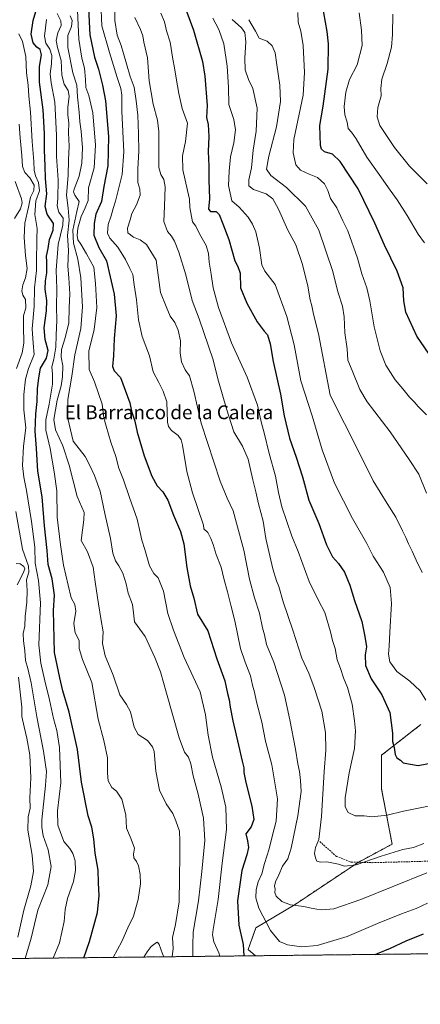
# Model space of a CAD drawing. Units: metres. Extents: x 576601 to 580052, y 4740425 to 4742777.
# Drawn here: x 578983 to 579215, y 4740425 to 4740995 of the extents above; entities that cross this region are included whole.
import ezdxf
from ezdxf.enums import TextEntityAlignment as Align

# ---------------------------------------------------------------- set-up
doc = ezdxf.new("R2010")
doc.units = ezdxf.units.M
doc.header["$MEASUREMENT"] = 0
doc.linetypes.add('TRAZOS', pattern=[0.75, 0.5, -0.25])
doc.linetypes.add('TRAZOSX2', pattern=[1.5, 1, -0.5])
for name, color, linetype, lineweight in [('Arbolado forestal', 92, 'TRAZOS', 0), ('Arbolado forestal CxS', 92, 'Continuous', 0), ('Comarca CxS', 133, 'Continuous', 0), ('Comunidad Autónoma CxS', 142, 'Continuous', 0), ('Curva de nivel maestra', 36, 'Continuous', 30), ('Curva de nivel normal', 36, 'Continuous', 0), ('Espacio natural protegido CxS', 2, 'Continuous', 0), ('Municipio CxS', 142, 'Continuous', 0), ('Provincia CxS', 1, 'Continuous', 0), ('Senda', 19, 'TRAZOSX2', 0), ('Texto cartográfico', 19, 'Continuous', 0)]:
    doc.layers.add(name, color=color, linetype=linetype, lineweight=lineweight)
doc.styles.add('Arial', font='arial.ttf', dxfattribs={"height": 0.2})

# ---------------------------------------------------------------- blocks, each defined once
blk = doc.blocks.new('*U154')
at = {"layer": 'Arbolado forestal CxS', "color": 92, "linetype": 'Continuous', "lineweight": 0}
blk.add_polyline3d([(579215.34, 4740586.79, 921.28), (579192.6, 4740569.06, 926.2), (579192.6, 4740549.35, 927.7), (579198.66, 4740517.52, 933.64), (579178.95, 4740506.91, 934.66), (579142.56, 4740482.66, 939.65), (579119.81, 4740469.02, 946.72), (579115.26, 4740456.45, 949.12), (579119.52, 4740452.9, 947.89), (578561.15, 4740446.56, 1158.22)], dxfattribs=at)
blk = doc.blocks.new('*U164')
at = {"layer": 'Curva de nivel normal', "color": 36, "linetype": 'Continuous', "lineweight": 0}
for points in [[(579071.33, 4740452.35, 965), (579071.87, 4740457.17, 965), (579071.56, 4740463.52, 965), (579073.36, 4740470.99, 965), (579075.3, 4740484.11, 965), (579075.49, 4740497.85, 965), (579075.84, 4740511.29, 965), (579075.73, 4740519.24, 965), (579075.53, 4740525.02, 965), (579073.46, 4740530.97, 965), (579071.74, 4740535.33, 965), (579067.82, 4740540.78, 965), (579063.91, 4740548.73, 965), (579061.96, 4740559.72, 965), (579060.91, 4740571.06, 965), (579059.98, 4740573.8, 965), (579057.02, 4740577.59, 965), (579051.72, 4740581.05, 965), (579049.25, 4740585.13, 965), (579047.16, 4740594.02, 965), (579044.95, 4740598.41, 965), (579041.07, 4740603.97, 965), (579037.1, 4740615.34, 965), (579032.5, 4740626.49, 965), (579031.01, 4740633.66, 965), (579031.34, 4740640.34, 965), (579030.01, 4740648.08, 965), (579028.17, 4740660.35, 965), (579026.7, 4740669.38, 965), (579025.51, 4740677.86, 965), (579022.33, 4740686.78, 965), (579018.74, 4740693.34, 965), (579020.16, 4740705.2, 965), (579020.42, 4740709.45, 965), (579016.31, 4740718.81, 965), (579011.8, 4740736.81, 965), (579007.97, 4740748.05, 965), (579003.7, 4740757.42, 965), (579002.84, 4740763.38, 965), (579004.84, 4740774.46, 965), (579007, 4740782.81, 965), (579007.86, 4740788.04, 965), (579007.96, 4740794.38, 965), (579007.08, 4740799.34, 965), (579007.24, 4740803.82, 965), (579009.48, 4740810.55, 965), (579011.52, 4740819.35, 965), (579011.71, 4740827.88, 965), (579012.02, 4740836.03, 965), (579011.54, 4740845.24, 965), (579010.96, 4740852.07, 965), (579011.31, 4740861.09, 965), (579010.71, 4740869.8, 965), (579011.64, 4740878.8, 965), (579011.14, 4740885.56, 965), (579010.08, 4740893.15, 965), (579011.12, 4740904.59, 965), (579011.31, 4740913.6, 965), (579011.67, 4740921.51, 965), (579011.3, 4740929.19, 965), (579011.58, 4740935.14, 965), (579010.97, 4740939.42, 965), (579010.89, 4740943.96, 965), (579011.66, 4740950.42, 965), (579011.03, 4740953.79, 965), (579008.79, 4740957.51, 965), (579007.46, 4740962.65, 965), (579006.98, 4740971.18, 965), (579004.93, 4740978.64, 965), (579004.21, 4740982.79, 965), (579005.16, 4740987.18, 965), (579007.03, 4740991.48, 965), (579006.83, 4740994.12, 965), (579004.67, 4740998.36, 965)], [(579054.96, 4740452.16, 965), (579056.92, 4740455.18, 965), (579059.19, 4740458.2, 965), (579062.24, 4740460.63, 965), (579062.91, 4740460.77, 965), (579063.89, 4740459.38, 965), (579065.72, 4740453.98, 965), (579066.48, 4740452.3, 965)]]:
    blk.add_polyline3d(points, dxfattribs=at)
blk = doc.blocks.new('*U171')
at = {"layer": 'Curva de nivel normal', "color": 36, "linetype": 'Continuous', "lineweight": 0}
blk.add_polyline3d([(579083.39, 4740452.49, 960), (579083.24, 4740458.83, 960), (579083.44, 4740466.58, 960), (579086.67, 4740484.7, 960), (579088.44, 4740501.74, 960), (579090.2, 4740519.71, 960), (579089.43, 4740532.5, 960), (579086.48, 4740546.49, 960), (579083.42, 4740557.05, 960), (579082.15, 4740564.09, 960), (579080.83, 4740567.78, 960), (579078.5, 4740570.78, 960), (579075.36, 4740579.03, 960), (579067.99, 4740604.82, 960), (579064.63, 4740617.31, 960), (579061.26, 4740625.54, 960), (579055.74, 4740637.69, 960), (579049.59, 4740646.18, 960), (579048.9, 4740651.38, 960), (579048.42, 4740656.26, 960), (579045.93, 4740662.88, 960), (579044.76, 4740668.17, 960), (579042.84, 4740674.29, 960), (579040.54, 4740678.69, 960), (579038.54, 4740681.47, 960), (579037.04, 4740685.92, 960), (579035.64, 4740694.39, 960), (579032.33, 4740708.89, 960), (579029.66, 4740721.85, 960), (579026.39, 4740730.99, 960), (579023.43, 4740737.15, 960), (579020.95, 4740741.81, 960), (579014.11, 4740750.71, 960), (579010.93, 4740763.81, 960), (579010.87, 4740774.81, 960), (579013.29, 4740788.48, 960), (579015.02, 4740800.8, 960), (579018.47, 4740815.97, 960), (579019.5, 4740828.46, 960), (579018.42, 4740845.34, 960), (579016.77, 4740856.11, 960), (579014.25, 4740865.48, 960), (579013.75, 4740872.96, 960), (579016.21, 4740883.8, 960), (579017.46, 4740889.47, 960), (579015, 4740893.14, 960), (579014.22, 4740895.14, 960), (579014.53, 4740896.64, 960), (579017.41, 4740904.16, 960), (579018.98, 4740911.76, 960), (579019.38, 4740920.59, 960), (579018.7, 4740930.16, 960), (579017.82, 4740935.58, 960), (579017.47, 4740941.26, 960), (579016.61, 4740950.19, 960), (579016.12, 4740956.84, 960), (579013.86, 4740964.08, 960), (579011, 4740978.74, 960), (579011.02, 4740985.6, 960), (579012.96, 4740990.86, 960), (579013.37, 4740994.2, 960), (579012.37, 4740997.03, 960)], dxfattribs=at)
blk = doc.blocks.new('*U177')
at = {"layer": 'Curva de nivel normal', "color": 36, "linetype": 'Continuous', "lineweight": 0}
blk.add_polyline3d([(579037.23, 4740451.96, 970), (579042.1, 4740461.1, 970), (579045.66, 4740469.1, 970), (579048.86, 4740475.9, 970), (579051.7, 4740485.43, 970), (579052.98, 4740494.54, 970), (579052.87, 4740499.98, 970), (579051.79, 4740504.87, 970), (579050.67, 4740507.5, 970), (579049.2, 4740509.5, 970), (579049.04, 4740511.7, 970), (579049.48, 4740515.12, 970), (579047.52, 4740520.49, 970), (579044.82, 4740526.79, 970), (579044.6, 4740534.56, 970), (579042.13, 4740543.63, 970), (579039.02, 4740548.16, 970), (579036.46, 4740550.21, 970), (579034.36, 4740554.24, 970), (579033.84, 4740558.68, 970), (579033.85, 4740567.49, 970), (579031.79, 4740577.42, 970), (579028.57, 4740589.89, 970), (579024.88, 4740611.05, 970), (579019.37, 4740624.37, 970), (579017.42, 4740630.68, 970), (579017.49, 4740635.49, 970), (579015.23, 4740639.89, 970), (579014.48, 4740645.24, 970), (579015.59, 4740652.45, 970), (579015.01, 4740656.16, 970), (579012.85, 4740660.04, 970), (579011.21, 4740667.36, 970), (579008.47, 4740678.95, 970), (579006.76, 4740690.71, 970), (579004.83, 4740706.73, 970), (579004.49, 4740722.08, 970), (579003.05, 4740732.97, 970), (579000.75, 4740746.63, 970), (578998.15, 4740757.07, 970), (578998.12, 4740763.15, 970), (579000.2, 4740772.28, 970), (579001.98, 4740783.81, 970), (579002.13, 4740789.55, 970), (579001.73, 4740793.76, 970), (579002.86, 4740798.21, 970), (579004.04, 4740805.14, 970), (579004.12, 4740812.14, 970), (579004.53, 4740820.8, 970), (579004.33, 4740828.45, 970), (579004.5, 4740838.88, 970), (579004.12, 4740849.71, 970), (579005.33, 4740864.6, 970), (579008.12, 4740875.8, 970), (579008.14, 4740879.8, 970), (579005.78, 4740883.42, 970), (579004.82, 4740887, 970), (579005.22, 4740891.32, 970), (579005.43, 4740902.05, 970), (579004.45, 4740915.54, 970), (579004.45, 4740927.91, 970), (579003.35, 4740947.05, 970), (579001.26, 4740958.17, 970), (579000.73, 4740963.46, 970), (579001.49, 4740969.2, 970), (579001.59, 4740974.04, 970), (579000.5, 4740977.62, 970), (578998.12, 4740981.15, 970), (578997.47, 4740985.21, 970), (578998.65, 4740994.82, 970)], dxfattribs=at)
blk = doc.blocks.new('*U179')
at = {"layer": 'Curva de nivel normal', "color": 36, "linetype": 'Continuous', "lineweight": 0}
blk.add_polyline3d([(579098.94, 4740452.66, 955), (579098.44, 4740454.63, 955), (579095.48, 4740460.88, 955), (579094.72, 4740464.92, 955), (579095.04, 4740468.1, 955), (579097.99, 4740485.39, 955), (579100.28, 4740506.48, 955), (579102.74, 4740525.98, 955), (579102.4, 4740538.92, 955), (579099.68, 4740550.77, 955), (579094.76, 4740567.92, 955), (579092.17, 4740580.59, 955), (579090.59, 4740592.44, 955), (579087.51, 4740605.71, 955), (579078.28, 4740625.57, 955), (579072.16, 4740641.45, 955), (579068.78, 4740651.1, 955), (579066.34, 4740663.99, 955), (579063.16, 4740671.7, 955), (579060.79, 4740674.2, 955), (579058.3, 4740678.56, 955), (579055.59, 4740688.07, 955), (579053.84, 4740693.53, 955), (579052.89, 4740697.98, 955), (579051.08, 4740705.69, 955), (579046.66, 4740718.1, 955), (579043.13, 4740728.41, 955), (579040.51, 4740735.12, 955), (579038.78, 4740741.94, 955), (579035.77, 4740750.13, 955), (579033.11, 4740759.52, 955), (579031.85, 4740764.26, 955), (579030.88, 4740772.21, 955), (579026.38, 4740785.2, 955), (579023.24, 4740792.18, 955), (579023, 4740802.84, 955), (579026.17, 4740815.34, 955), (579027.67, 4740828.14, 955), (579027.04, 4740842.13, 955), (579025.91, 4740851.45, 955), (579021.69, 4740859.13, 955), (579018.46, 4740864.75, 955), (579016.79, 4740867.27, 955), (579016.26, 4740869.75, 955), (579016.66, 4740874.14, 955), (579018.68, 4740880.88, 955), (579020.95, 4740885.8, 955), (579022.76, 4740890.05, 955), (579022.98, 4740897.47, 955), (579026.18, 4740909.04, 955), (579026.98, 4740922.09, 955), (579025.49, 4740940.91, 955), (579023.17, 4740950.97, 955), (579021.31, 4740955.5, 955), (579021.1, 4740960.09, 955), (579020.51, 4740966.64, 955), (579019.09, 4740972.46, 955), (579017.27, 4740983.46, 955), (579016.5, 4741000.08, 955)], dxfattribs=at)
blk = doc.blocks.new('*U222')
at = {"layer": 'Curva de nivel maestra', "color": 36, "linetype": 'Continuous', "lineweight": 30}
blk.add_polyline3d([(579222.21, 4740798.14, 900), (579212.96, 4740811.57, 900), (579206.66, 4740825.37, 900), (579205.5, 4740832.06, 900), (579205.06, 4740839.53, 900), (579201.6, 4740849.2, 900), (579194.25, 4740864.22, 900), (579188.72, 4740877, 900), (579178.94, 4740896.9, 900), (579168.53, 4740912.76, 900), (579164.18, 4740916.82, 900), (579159.56, 4740918.21, 900), (579157.74, 4740919.85, 900), (579157.24, 4740921.96, 900), (579156.82, 4740933.5, 900), (579158.67, 4740944.62, 900), (579161.59, 4740966.11, 900), (579161.75, 4740980.74, 900), (579161.06, 4740987.98, 900), (579157.2, 4741009.63, 900)], dxfattribs=at)
blk = doc.blocks.new('*U224')
at = {"layer": 'Curva de nivel maestra', "color": 36, "linetype": 'Continuous', "lineweight": 30}
blk.add_polyline3d([(579020.2, 4740451.77, 975), (579023.43, 4740461.07, 975), (579028.07, 4740477.9, 975), (579029.15, 4740487.83, 975), (579028.61, 4740495.17, 975), (579028.58, 4740502.38, 975), (579026.71, 4740512.27, 975), (579026.06, 4740520.68, 975), (579024.79, 4740527.36, 975), (579022.7, 4740533.98, 975), (579018.86, 4740553.41, 975), (579016.53, 4740572.23, 975), (579011.74, 4740593.88, 975), (579007.97, 4740606.27, 975), (579006.27, 4740613.8, 975), (579003.3, 4740628.52, 975), (579002.59, 4740652.68, 975), (579003.19, 4740661.7, 975), (579001.83, 4740671.18, 975), (578999.62, 4740679.36, 975), (578998.94, 4740687.51, 975), (578997.36, 4740701.83, 975), (578996, 4740718.57, 975), (578993.56, 4740733.48, 975), (578992.76, 4740746.61, 975), (578991.94, 4740756.6, 975), (578992.42, 4740766.59, 975), (578993.24, 4740773.81, 975), (578993.42, 4740781.15, 975), (578994.06, 4740787.38, 975), (578995.12, 4740793.08, 975), (578998.6, 4740798.9, 975), (578999.51, 4740803.36, 975), (578997.79, 4740809.71, 975), (578997.14, 4740816.4, 975), (578998.57, 4740826.16, 975), (578998.68, 4740832.15, 975), (578997.77, 4740838.8, 975), (578997.96, 4740843.5, 975), (578998.82, 4740848.24, 975), (578998.86, 4740854.5, 975), (578998.66, 4740857.94, 975), (578999.48, 4740862.34, 975), (579000.33, 4740867.6, 975), (579002.49, 4740872.92, 975), (579002.58, 4740876.84, 975), (578998.98, 4740882.23, 975), (578997.76, 4740886.58, 975), (578998.82, 4740893.86, 975), (578997.95, 4740902.8, 975), (578997.76, 4740910.14, 975), (578997.33, 4740919.25, 975), (578997.41, 4740928.96, 975), (578996.62, 4740942.53, 975), (578994.58, 4740958.6, 975), (578994.53, 4740967.66, 975), (578995.64, 4740974.49, 975), (578994.86, 4740977.45, 975), (578992.91, 4740978.92, 975), (578990.94, 4740981.27, 975), (578989.74, 4740986.32, 975), (578990.8, 4740994.32, 975), (578992.46, 4740999.42, 975)], dxfattribs=at)
blk = doc.blocks.new('*U225')
at = {"layer": 'Curva de nivel maestra', "color": 36, "linetype": 'Continuous', "lineweight": 30}
blk.add_polyline3d([(579076.06, 4741009.65, 925), (579083.76, 4740988.68, 925), (579088.8, 4740970.5, 925), (579090.21, 4740962.07, 925), (579091.51, 4740945.13, 925), (579091.19, 4740938.21, 925), (579092.13, 4740934.08, 925), (579092.57, 4740927.18, 925), (579092.14, 4740918.4, 925), (579092.63, 4740909.99, 925), (579092.57, 4740902.15, 925), (579092.86, 4740890.97, 925), (579092.28, 4740885.15, 925), (579093.46, 4740883.72, 925), (579096.72, 4740883.66, 925), (579098.47, 4740882.07, 925), (579100.58, 4740876.52, 925), (579104.2, 4740867.47, 925), (579107.62, 4740855.25, 925), (579109.27, 4740851.82, 925), (579110.63, 4740848, 925), (579110.84, 4740839.47, 925), (579114.47, 4740830.74, 925), (579120.52, 4740819.89, 925), (579124.65, 4740814.45, 925), (579126.55, 4740812.37, 925), (579127.98, 4740807.1, 925), (579129.81, 4740796.88, 925), (579134.11, 4740778.05, 925), (579136.23, 4740765.5, 925), (579139.24, 4740752.52, 925), (579143.14, 4740741.6, 925), (579146.77, 4740730.11, 925), (579150.55, 4740716.68, 925), (579156.19, 4740703.15, 925), (579160.62, 4740690.7, 925), (579164.12, 4740683.91, 925), (579167.58, 4740679.94, 925), (579171.1, 4740674.93, 925), (579174.17, 4740667.49, 925), (579176.94, 4740658.49, 925), (579181.23, 4740646.47, 925), (579182.92, 4740637.76, 925), (579183.88, 4740631.81, 925), (579183.12, 4740627.11, 925), (579183.18, 4740620.97, 925), (579186.49, 4740613.15, 925), (579192.72, 4740603.86, 925), (579197.41, 4740593.71, 925), (579198.82, 4740581.78, 925), (579198.93, 4740577, 925), (579199.94, 4740573.36, 925), (579200.46, 4740569.48, 925), (579201.47, 4740567.54, 925), (579203.44, 4740566.14, 925), (579205.12, 4740564.61, 925), (579208.07, 4740563.97, 925), (579213.84, 4740563.03, 925), (579223.78, 4740564.99, 925)], dxfattribs=at)
blk = doc.blocks.new('*U229')
at = {"layer": 'Curva de nivel maestra', "color": 36, "linetype": 'Continuous', "lineweight": 30}
for points in [[(579022.82, 4741001.26, 950), (579023.67, 4740985.93, 950), (579026.33, 4740973.11, 950), (579028.75, 4740966.05, 950), (579030.99, 4740956.85, 950), (579032.74, 4740947.84, 950), (579034.51, 4740927.13, 950), (579034.08, 4740910.14, 950), (579031.86, 4740898.14, 950), (579030.39, 4740889.47, 950), (579027.08, 4740882.14, 950), (579026.27, 4740876.87, 950), (579026.01, 4740870, 950), (579028.79, 4740862.87, 950), (579033.27, 4740855.12, 950), (579035.52, 4740845.93, 950), (579037.78, 4740835.96, 950), (579038.82, 4740823.33, 950), (579037.84, 4740810.14, 950), (579037.46, 4740800.09, 950), (579036.85, 4740793.99, 950), (579037.74, 4740791.58, 950), (579041.41, 4740787.6, 950), (579046.76, 4740773.04, 950), (579047.85, 4740768.12, 950), (579049.75, 4740762.35, 950), (579051.05, 4740755.98, 950), (579052.69, 4740750.71, 950), (579055.07, 4740742.31, 950), (579059.48, 4740730.49, 950), (579062.56, 4740724.97, 950), (579065.87, 4740721.39, 950), (579068.74, 4740716.61, 950), (579072.02, 4740707.99, 950), (579076.16, 4740698.58, 950), (579078.1, 4740691.31, 950), (579079.89, 4740677.65, 950), (579081.83, 4740666.95, 950), (579083.93, 4740659.81, 950), (579086.07, 4740650.69, 950), (579091.91, 4740641.03, 950), (579097.22, 4740624.84, 950), (579101.83, 4740612.12, 950), (579103.46, 4740604.75, 950), (579104.38, 4740601, 950), (579104.89, 4740596.84, 950), (579106.52, 4740588.91, 950), (579109.82, 4740574.84, 950), (579111.77, 4740565.49, 950), (579112.8, 4740561.75, 950), (579112.73, 4740558.98, 950), (579113.89, 4740553.1, 950), (579117.55, 4740539.5, 950), (579118.54, 4740531.83, 950), (579117.13, 4740527.5, 950), (579114.01, 4740523.5, 950), (579114.96, 4740519.5, 950), (579115.43, 4740515.61, 950), (579114.48, 4740511.42, 950), (579111.76, 4740502.22, 950), (579109.21, 4740484.75, 950), (579109.9, 4740470.55, 950), (579112.5, 4740459.33, 950), (579112.81, 4740452.82, 950)], [(579188.9, 4740453.69, 950), (579190.12, 4740454.23, 950), (579197.79, 4740457.34, 950), (579206.86, 4740461.45, 950), (579216.86, 4740465.53, 950)]]:
    blk.add_polyline3d(points, dxfattribs=at)

msp = doc.modelspace()

# ---------------------------------------------------------------- linework, layer by layer
at = {"layer": 'Arbolado forestal', "color": 92, "linetype": 'TRAZOS', "lineweight": 0}
for points in [[(579119.52, 4740452.9, 947.89), (579115.26, 4740456.45, 949.12), (579119.81, 4740469.02, 946.72), (579142.56, 4740482.66, 939.65), (579178.95, 4740506.91, 934.66), (579179.14, 4740507.01, 934.64), (579198.66, 4740517.52, 933.64), (579192.6, 4740549.35, 927.7), (579192.6, 4740569.06, 926.2), (579215.34, 4740586.79, 921.28)], [(579119.52, 4740452.9, 947.89), (578561.15, 4740446.56, 1158.22)], [(579291, 4740454.85, 963.77), (579119.52, 4740452.9, 947.89)]]:
    msp.add_polyline3d(points, dxfattribs=at)
at = {"layer": 'Arbolado forestal CxS', "color": 92, "linetype": 'Continuous', "lineweight": 0}
msp.add_polyline3d([(579291, 4740454.85, 963.77), (579119.52, 4740452.9, 947.89), (579115.26, 4740456.45, 949.12), (579119.81, 4740469.02, 946.72), (579142.56, 4740482.66, 939.65), (579178.95, 4740506.91, 934.66), (579198.66, 4740517.52, 933.64), (579192.6, 4740549.35, 927.7), (579192.6, 4740569.06, 926.2), (579215.34, 4740586.79, 921.28)], dxfattribs=at)
at = {"layer": 'Comarca CxS', "color": 133, "linetype": 'Continuous', "lineweight": 0}
msp.add_polyline3d([(580043.78, 4741181.85, 984.67), (580052.12, 4740463.49, 916.01), (579853.03, 4740461.23, 859.2), (578628.08, 4740447.32, 1148.81)], dxfattribs=at)
msp.add_polyline3d([(580043.78, 4741181.85, 984.67), (580052.12, 4740463.49, 916.01), (579853.03, 4740461.23, 859.2), (578628.08, 4740447.32, 1148.81)], dxfattribs=at)
at = {"layer": 'Comunidad Autónoma CxS', "color": 142, "linetype": 'Continuous', "lineweight": 0}
msp.add_polyline3d([(580052.12, 4740463.49, 916.01), (576645.58, 4740424.8, 1124.54), (576619.83, 4742738.19, 1096.89), (580025.25, 4742776.88, 935.54), (580052.12, 4740463.49, 916.01)], close=True, dxfattribs=at)
msp.add_polyline3d([(580052.12, 4740463.49, 916.01), (576645.58, 4740424.8, 1124.54), (576619.83, 4742738.19, 1096.89), (580025.25, 4742776.88, 935.54), (580052.12, 4740463.49, 916.01)], close=True, dxfattribs=at)
at = {"layer": 'Curva de nivel normal', "color": 36, "linetype": 'Continuous', "lineweight": 0}
for points in [[(579218.83, 4740500.91, 940), (579180.53, 4740485.4, 940), (579164.86, 4740480.09, 940), (579157.96, 4740479.4, 940), (579155.06, 4740479.97, 940), (579151.79, 4740480.41, 940), (579147.65, 4740481.37, 940), (579139.87, 4740482.46, 940), (579134.89, 4740484.34, 940), (579131.59, 4740487.34, 940), (579130.8, 4740489.52, 940), (579130.94, 4740491.42, 940), (579130.57, 4740493.15, 940), (579131.13, 4740495.7, 940), (579133.11, 4740499.74, 940), (579135.27, 4740504.86, 940), (579138.29, 4740509.06, 940), (579140.2, 4740515.16, 940), (579144.09, 4740533.83, 940), (579146.02, 4740547.94, 940), (579145.66, 4740554.35, 940), (579145.13, 4740559.58, 940), (579144.08, 4740563.99, 940), (579142.73, 4740572.5, 940), (579139.37, 4740589.55, 940), (579136.42, 4740603.82, 940), (579130.25, 4740622.82, 940), (579126.02, 4740633.14, 940), (579124.73, 4740638.77, 940), (579123.69, 4740642.81, 940), (579121.94, 4740651.23, 940), (579118.97, 4740660.12, 940), (579116.07, 4740670.94, 940), (579112.74, 4740687.65, 940), (579108.62, 4740703.25, 940), (579106.63, 4740710.41, 940), (579103.12, 4740717.73, 940), (579099.14, 4740727.56, 940), (579088.1, 4740761.18, 940), (579083.89, 4740779.75, 940), (579081.29, 4740788.6, 940), (579078.86, 4740792.06, 940), (579076.66, 4740796.8, 940), (579075.9, 4740802, 940), (579076.09, 4740808.9, 940), (579074.8, 4740815.06, 940), (579072.88, 4740819.48, 940), (579070.26, 4740823.19, 940), (579067.78, 4740828.78, 940), (579064.62, 4740836.8, 940), (579062.05, 4740855.47, 940), (579056.48, 4740864.56, 940), (579052.74, 4740867.37, 940), (579048.91, 4740868.91, 940), (579045.72, 4740871.46, 940), (579045.43, 4740874.17, 940), (579046.94, 4740878.92, 940), (579048.06, 4740882.59, 940), (579050.75, 4740887.68, 940), (579052.78, 4740893.23, 940), (579052.64, 4740896.65, 940), (579051.45, 4740900.57, 940), (579051.41, 4740908.34, 940), (579052.04, 4740918.63, 940), (579051.75, 4740928.67, 940), (579051.43, 4740939.43, 940), (579050.5, 4740947.74, 940), (579049.4, 4740955.74, 940), (579047.06, 4740961.95, 940), (579044.96, 4740969.13, 940), (579043.07, 4740975.13, 940), (579041.8, 4740979.86, 940), (579039.5, 4740985.88, 940), (579038.07, 4740994.32, 940), (579038.42, 4741009.18, 940)], [(579219.19, 4740483.34, 945), (579212.56, 4740480.17, 945), (579204.01, 4740477.18, 945), (579190.28, 4740471.67, 945), (579172.73, 4740464.02, 945), (579155.24, 4740458.84, 945), (579146.2, 4740458.06, 945), (579138.03, 4740459.21, 945), (579133.49, 4740461.09, 945), (579128.22, 4740467.55, 945), (579121.55, 4740480.52, 945), (579119.71, 4740486.51, 945), (579119.98, 4740491.28, 945), (579121.19, 4740495.63, 945), (579123.31, 4740500.37, 945), (579124.79, 4740506.3, 945), (579127.43, 4740514.83, 945), (579129.15, 4740521.98, 945), (579131.51, 4740530.77, 945), (579132.24, 4740543.65, 945), (579129.08, 4740563.49, 945), (579125.46, 4740577.16, 945), (579123.3, 4740588.16, 945), (579120.22, 4740599.82, 945), (579119.06, 4740605.49, 945), (579117.93, 4740609.56, 945), (579116.72, 4740614.86, 945), (579113.59, 4740622.88, 945), (579110.84, 4740630.7, 945), (579107.64, 4740646.86, 945), (579105.24, 4740655.82, 945), (579103.41, 4740663.52, 945), (579101.32, 4740671.27, 945), (579099.68, 4740677.84, 945), (579096.83, 4740685.15, 945), (579095.14, 4740690.94, 945), (579093.78, 4740694.5, 945), (579092, 4740698, 945), (579089.63, 4740700.11, 945), (579089.56, 4740702.17, 945), (579083.07, 4740720.84, 945), (579079.74, 4740733.28, 945), (579077.25, 4740748.53, 945), (579076.5, 4740751.48, 945), (579074.76, 4740754.03, 945), (579070.9, 4740756.94, 945), (579069.15, 4740759.35, 945), (579068.72, 4740761.75, 945), (579068.2, 4740773.48, 945), (579066.08, 4740779.69, 945), (579063.7, 4740784.8, 945), (579060.38, 4740790.99, 945), (579058.24, 4740800.18, 945), (579054.04, 4740811.31, 945), (579051.83, 4740821.1, 945), (579050.64, 4740832.56, 945), (579049.25, 4740841.2, 945), (579048.55, 4740847.21, 945), (579046.86, 4740850.73, 945), (579044.37, 4740855.93, 945), (579039.86, 4740863.06, 945), (579035.24, 4740868.33, 945), (579033.91, 4740871.18, 945), (579034.21, 4740876.22, 945), (579036.02, 4740881.28, 945), (579037.1, 4740885.48, 945), (579038.62, 4740889.62, 945), (579039.89, 4740895.19, 945), (579042.37, 4740905.05, 945), (579043.27, 4740918.22, 945), (579042.13, 4740941.8, 945), (579042.17, 4740951.11, 945), (579041.67, 4740954.86, 945), (579039.4, 4740961.38, 945), (579035.08, 4740975.72, 945), (579030.71, 4740991.19, 945), (579030.06, 4741004.74, 945)], [(579219.72, 4740539.52, 930), (579205.29, 4740536.58, 930), (579195.72, 4740534.2, 930), (579186.86, 4740533.26, 930), (579182.53, 4740533.87, 930), (579177.19, 4740533.87, 930), (579173.23, 4740535.79, 930), (579171.46, 4740539.2, 930), (579171.51, 4740544.3, 930), (579173.83, 4740558.86, 930), (579176.94, 4740572.96, 930), (579177.53, 4740583.04, 930), (579176.84, 4740588.8, 930), (579175.52, 4740598.49, 930), (579172.82, 4740608.22, 930), (579170.47, 4740613.8, 930), (579168.77, 4740619.16, 930), (579166.77, 4740624.16, 930), (579165.63, 4740630.82, 930), (579164.19, 4740635.3, 930), (579163.02, 4740640.38, 930), (579159.65, 4740651.63, 930), (579155.98, 4740658.49, 930), (579150.57, 4740669.6, 930), (579144.37, 4740686.99, 930), (579140.68, 4740695.75, 930), (579134.75, 4740712.82, 930), (579132.94, 4740721.06, 930), (579131.2, 4740730.51, 930), (579127.52, 4740743.71, 930), (579124.66, 4740755.59, 930), (579123.12, 4740761.15, 930), (579120.72, 4740771.66, 930), (579114.8, 4740787.74, 930), (579105.68, 4740807.62, 930), (579098.24, 4740828.2, 930), (579094.98, 4740839.48, 930), (579093.87, 4740847.38, 930), (579092.66, 4740854.44, 930), (579092.4, 4740859.38, 930), (579090.97, 4740864.14, 930), (579087.14, 4740870.8, 930), (579085.07, 4740875.14, 930), (579083.17, 4740877.8, 930), (579081.52, 4740886.04, 930), (579081.32, 4740890.86, 930), (579080.14, 4740895.81, 930), (579077.53, 4740907.84, 930), (579077.32, 4740915.92, 930), (579079.12, 4740924.21, 930), (579080.25, 4740934.84, 930), (579077.03, 4740943.29, 930), (579075.19, 4740951.99, 930), (579073.58, 4740960.89, 930), (579072.72, 4740966.91, 930), (579071.66, 4740971.91, 930), (579070.1, 4740981.69, 930), (579068.12, 4740988.38, 930), (579066.85, 4740993.48, 930), (579064.68, 4740998.51, 930)], [(579218.66, 4740765.94, 905), (579213.66, 4740770.8, 905), (579211.46, 4740773.49, 905), (579208.76, 4740776.24, 905), (579204.84, 4740781.12, 905), (579200.43, 4740786.27, 905), (579195.04, 4740794.75, 905), (579191.8, 4740803, 905), (579188.32, 4740817.06, 905), (579185.78, 4740832.05, 905), (579183.96, 4740839.57, 905), (579181.12, 4740847.73, 905), (579178.72, 4740856.79, 905), (579173.07, 4740872.58, 905), (579170.1, 4740878.35, 905), (579166.69, 4740885.83, 905), (579163.09, 4740891.22, 905), (579161.55, 4740895.95, 905), (579159.6, 4740899.69, 905), (579155.42, 4740903.42, 905), (579150.61, 4740905.36, 905), (579145.62, 4740907.66, 905), (579142.96, 4740910.7, 905), (579141.36, 4740917.59, 905), (579141.69, 4740925.46, 905), (579147.22, 4740950.99, 905), (579147.96, 4740964.23, 905), (579147.18, 4740979.78, 905), (579145.74, 4740988.17, 905), (579144.3, 4740993.29, 905), (579144.05, 4740998.86, 905)], [(579217.4, 4740865.52, 895), (579213.72, 4740870.66, 895), (579207.45, 4740881.36, 895), (579201.6, 4740890.43, 895), (579197.5, 4740896.01, 895), (579191.21, 4740905.18, 895), (579183.96, 4740915.16, 895), (579177.9, 4740925.83, 895), (579175.11, 4740929.71, 895), (579173.18, 4740931.75, 895), (579172.67, 4740935.48, 895), (579171.37, 4740939.67, 895), (579170.82, 4740944.51, 895), (579171.8, 4740952.79, 895), (579174, 4740960.13, 895), (579178.42, 4740968.65, 895), (579181.29, 4740979.89, 895), (579180.86, 4740988.76, 895), (579179.68, 4740998.71, 895)], [(579219.02, 4740899.79, 890), (579208.83, 4740910.06, 890), (579200.08, 4740920.73, 890), (579191.54, 4740933.46, 890), (579190.05, 4740938.5, 890), (579190.33, 4740943.89, 890), (579192.42, 4740950.64, 890), (579192.17, 4740954.85, 890), (579192.74, 4740960.31, 890), (579195.81, 4740969.46, 890), (579198.34, 4740978.79, 890), (579198.86, 4740986.26, 890), (579199.07, 4740997.99, 890)], [(579217.03, 4740517.79, 935), (579211.03, 4740515.66, 935), (579204.92, 4740514.44, 935), (579192.29, 4740510.47, 935), (579177.83, 4740505.54, 935), (579171.13, 4740504.86, 935), (579167.63, 4740505.92, 935), (579160.93, 4740507.23, 935), (579157.18, 4740507, 935), (579155.01, 4740507.7, 935), (579154.37, 4740509.58, 935), (579153.69, 4740512.17, 935), (579154.38, 4740515.52, 935), (579156.29, 4740520.23, 935), (579157.82, 4740533.52, 935), (579159.31, 4740559.51, 935), (579160.32, 4740571.85, 935), (579160.16, 4740582.19, 935), (579157.95, 4740594.58, 935), (579153.54, 4740608.2, 935), (579150.48, 4740616.58, 935), (579146.44, 4740625.18, 935), (579141.19, 4740641.44, 935), (579135.62, 4740657.82, 935), (579133.13, 4740666.61, 935), (579131.7, 4740669.86, 935), (579129.56, 4740676.82, 935), (579125.56, 4740694.48, 935), (579124.1, 4740704.48, 935), (579121.22, 4740714.48, 935), (579119.84, 4740721.37, 935), (579118.04, 4740728.45, 935), (579115.33, 4740740.28, 935), (579112.13, 4740747.81, 935), (579107.02, 4740756.23, 935), (579102.88, 4740769.5, 935), (579097.82, 4740786.86, 935), (579095.07, 4740797.94, 935), (579086.87, 4740821.58, 935), (579082.82, 4740832.27, 935), (579079.19, 4740847.1, 935), (579075.28, 4740860.12, 935), (579072.67, 4740866.61, 935), (579070.86, 4740869.49, 935), (579068.57, 4740872.16, 935), (579066.55, 4740877.86, 935), (579066.99, 4740886.75, 935), (579067.23, 4740897.95, 935), (579066.55, 4740902.3, 935), (579064.68, 4740905.07, 935), (579063.55, 4740909.15, 935), (579063.7, 4740918.84, 935), (579063.59, 4740930.01, 935), (579062.82, 4740936.62, 935), (579060.4, 4740945.9, 935), (579057.97, 4740959.39, 935), (579057.12, 4740972.7, 935), (579054.91, 4740981.76, 935), (579054.26, 4740985.48, 935), (579053, 4740989, 935), (579049.71, 4740995.96, 935)], [(579218.2, 4740600.92, 920), (579214.92, 4740606.32, 920), (579208.94, 4740611.9, 920), (579201.44, 4740617.4, 920), (579197.34, 4740623.06, 920), (579196.55, 4740627.54, 920), (579197.05, 4740632.1, 920), (579197.3, 4740640.26, 920), (579198.3, 4740656.72, 920), (579197.56, 4740666.01, 920), (579193.59, 4740675, 920), (579187.68, 4740684.3, 920), (579184.01, 4740691.63, 920), (579175.76, 4740706.05, 920), (579165.35, 4740726.44, 920), (579158.26, 4740745.75, 920), (579152.38, 4740765.48, 920), (579145.76, 4740785.77, 920), (579142.01, 4740806.63, 920), (579137.76, 4740822.9, 920), (579130.89, 4740841.49, 920), (579124.91, 4740849.17, 920), (579123.2, 4740852.88, 920), (579121.91, 4740862.5, 920), (579119.73, 4740871.88, 920), (579117.86, 4740876.47, 920), (579115.4, 4740880.46, 920), (579110.18, 4740886.14, 920), (579105.85, 4740889.89, 920), (579103.92, 4740898.85, 920), (579104.39, 4740907.02, 920), (579105.12, 4740915.42, 920), (579106.96, 4740923.46, 920), (579107.91, 4740930.91, 920), (579106.97, 4740936.93, 920), (579104.18, 4740945.58, 920), (579103.98, 4740955.79, 920), (579103.21, 4740967.85, 920), (579101.19, 4740980.69, 920), (579098.43, 4740989.14, 920), (579094.95, 4740995.7, 920)], [(579216.14, 4740674.79, 915), (579212.68, 4740681.96, 915), (579210.37, 4740687.16, 915), (579208.09, 4740691.41, 915), (579206.64, 4740695.07, 915), (579204.62, 4740698.8, 915), (579200.91, 4740706.72, 915), (579195.8, 4740714.66, 915), (579187.71, 4740727.8, 915), (579179.38, 4740744.69, 915), (579162.86, 4740777.48, 915), (579156, 4740812.94, 915), (579153.23, 4740824.28, 915), (579152.16, 4740829.17, 915), (579151.21, 4740832.67, 915), (579149.89, 4740840.52, 915), (579146.74, 4740853.14, 915), (579142.85, 4740864.44, 915), (579138.34, 4740872.94, 915), (579132.99, 4740885.14, 915), (579129.62, 4740891.11, 915), (579125.84, 4740893.86, 915), (579118.37, 4740896.47, 915), (579115.79, 4740898.5, 915), (579115.81, 4740902.04, 915), (579117.25, 4740908.92, 915), (579118.24, 4740919.24, 915), (579119.98, 4740930.17, 915), (579120.46, 4740943.5, 915), (579118.08, 4740954.92, 915), (579115.5, 4740960.07, 915), (579113.69, 4740965.81, 915), (579113.43, 4740972.47, 915), (579114.02, 4740981.89, 915), (579113.37, 4740987.34, 915), (579111.54, 4740989.99, 915), (579105.98, 4740994.96, 915)], [(579218.63, 4740720.69, 910), (579214.22, 4740731.62, 910), (579208.54, 4740740.13, 910), (579197.57, 4740756.19, 910), (579184.31, 4740773.54, 910), (579179.99, 4740780.74, 910), (579175.6, 4740791.74, 910), (579173.04, 4740797.58, 910), (579172.66, 4740804.25, 910), (579171.39, 4740813.52, 910), (579170.96, 4740822.68, 910), (579169.85, 4740828.98, 910), (579167.42, 4740836.68, 910), (579164.24, 4740849.52, 910), (579156.25, 4740872.9, 910), (579148.56, 4740886.76, 910), (579137.59, 4740897.54, 910), (579128.4, 4740904.63, 910), (579125.91, 4740908.16, 910), (579127.3, 4740915.8, 910), (579131.66, 4740932.72, 910), (579134, 4740947.49, 910), (579133.71, 4740956.82, 910), (579131.85, 4740968.57, 910), (579130.9, 4740975.49, 910), (579129.24, 4740979.69, 910), (579126.28, 4740982.3, 910), (579121.73, 4740983.98, 910), (579119.54, 4740988.04, 910), (579115.69, 4740994.76, 910)], [(579002.42, 4740451.57, 980), (579006.12, 4740460.4, 980), (579008.81, 4740472.64, 980), (579009.39, 4740479.68, 980), (579010.76, 4740485.96, 980), (579014.18, 4740495.82, 980), (579015.37, 4740502.24, 980), (579015.15, 4740507.77, 980), (579013.9, 4740512.19, 980), (579012.05, 4740515.04, 980), (579008.6, 4740519.09, 980), (579005.15, 4740528.42, 980), (579004.93, 4740536.82, 980), (579006.8, 4740552.92, 980), (579006.05, 4740573.54, 980), (579004.64, 4740583.24, 980), (579002.63, 4740590.24, 980), (579000.39, 4740601, 980), (578997.6, 4740612.14, 980), (578995.32, 4740622.33, 980), (578994.07, 4740632.81, 980), (578995.1, 4740657.16, 980), (578993.95, 4740670.09, 980), (578992.07, 4740680.23, 980), (578991.79, 4740689.48, 980), (578989.99, 4740704.27, 980), (578986.92, 4740722.16, 980), (578985.39, 4740729.96, 980), (578984.73, 4740736.66, 980), (578985.23, 4740747.83, 980), (578986.68, 4740758.57, 980), (578985.53, 4740768.92, 980), (578985.4, 4740777.81, 980), (578986.35, 4740786.6, 980), (578988.21, 4740792.94, 980), (578991.45, 4740800.87, 980), (578990.8, 4740807.43, 980), (578990.38, 4740815.79, 980), (578991.48, 4740828.67, 980), (578991.59, 4740839.58, 980), (578992.84, 4740849.5, 980), (578992.73, 4740858.47, 980), (578993.02, 4740863.47, 980), (578993.06, 4740867.81, 980), (578993.13, 4740873.91, 980), (578991.91, 4740882.05, 980), (578992.33, 4740889.92, 980), (578994.48, 4740895.73, 980), (578993.96, 4740900.54, 980), (578992.24, 4740904.44, 980), (578991.44, 4740907.66, 980), (578991.33, 4740912.68, 980), (578990.3, 4740924.33, 980), (578989.31, 4740941.2, 980), (578988.3, 4740950.46, 980), (578987.92, 4740956.85, 980), (578987.05, 4740964.01, 980), (578986.59, 4740973.42, 980), (578984.61, 4740982.16, 980), (578982.5, 4740986.62, 980)], [(578981.18, 4740792.85, 985), (578984.42, 4740801.84, 985), (578985.42, 4740807.47, 985), (578985.17, 4740817.3, 985), (578985.34, 4740823.26, 985), (578986.62, 4740827.87, 985), (578986.44, 4740832.7, 985), (578984.96, 4740835.35, 985), (578984.29, 4740837.73, 985), (578984.85, 4740841.24, 985), (578986.46, 4740845.38, 985), (578987.33, 4740850.68, 985), (578986.4, 4740858.28, 985), (578985.61, 4740868.59, 985), (578986.09, 4740876.92, 985), (578988.2, 4740886.22, 985), (578989.3, 4740891.94, 985), (578991.22, 4740895.9, 985), (578991.42, 4740899.01, 985), (578988.97, 4740903.23, 985), (578986.13, 4740906.38, 985), (578984.78, 4740909.7, 985), (578984.29, 4740916.19, 985), (578983.24, 4740926.42, 985), (578982.7, 4740934.27, 985)], [(578980.14, 4740879.62, 990), (578983.53, 4740885.29, 990), (578984.43, 4740888.68, 990), (578984.04, 4740891.09, 990), (578980.48, 4740901.07, 990)], [(578986.31, 4740451.39, 985), (578989.63, 4740463.06, 985), (578993.66, 4740479.28, 985), (578999.39, 4740494.01, 985), (579001.36, 4740504.64, 985), (578999.59, 4740514.21, 985), (578996.72, 4740522.34, 985), (578995.79, 4740527.28, 985), (578995.92, 4740531.59, 985), (578998.02, 4740551.54, 985), (578998.59, 4740559.49, 985), (578996.94, 4740571.4, 985), (578993.07, 4740591.3, 985), (578989.66, 4740610.82, 985), (578987.87, 4740619.16, 985), (578986.42, 4740623.82, 985), (578986.11, 4740629.5, 985), (578985.18, 4740635.21, 985), (578985.11, 4740639.5, 985), (578986, 4740643.67, 985), (578986.27, 4740649.31, 985), (578987.25, 4740657.52, 985), (578987.43, 4740664.37, 985), (578986.93, 4740670.54, 985), (578988.36, 4740674.96, 985), (578988.1, 4740678.36, 985), (578984.76, 4740688.36, 985), (578980.81, 4740710.06, 985)], [(578981.65, 4740667.7, 990), (578985.15, 4740674.37, 990), (578986.08, 4740676.84, 990), (578985.38, 4740678.31, 990), (578983.4, 4740679.71, 990), (578980.98, 4740680.06, 990)], [(578982.06, 4740463.57, 990), (578985.54, 4740479.34, 990), (578989.56, 4740493.44, 990), (578991.04, 4740501.72, 990), (578990.32, 4740511.21, 990), (578987.85, 4740525.67, 990), (578987.9, 4740533.34, 990), (578989.16, 4740538.32, 990), (578988.95, 4740544.4, 990), (578989.56, 4740555.84, 990), (578989.02, 4740569.13, 990), (578987.22, 4740578.83, 990), (578985.74, 4740585.35, 990), (578984.22, 4740591.46, 990), (578984.21, 4740596.82, 990), (578982.36, 4740614.14, 990)]]:
    msp.add_polyline3d(points, dxfattribs=at)
at = {"layer": 'Espacio natural protegido CxS', "color": 2, "linetype": 'Continuous', "lineweight": 0}
msp.add_polyline3d([(579750.75, 4741018.18, 865.71), (579769.37, 4740973.01, 866.34), (579780.42, 4740947.72, 866.62), (579790.82, 4740923.43, 866.21), (579799.63, 4740893.54, 865.45), (579812.74, 4740840.44, 863.96), (579825.37, 4740784.41, 862.92), (579829.63, 4740765.01, 862.98), (579833.95, 4740739.78, 863.49), (579836.3, 4740708.42, 863.87), (579837, 4740677.04, 864.68), (579839.33, 4740634.38, 865.29), (579841.51, 4740594.51, 864.97), (579844.63, 4740562.52, 863.48), (579847.78, 4740526.72, 862.01), (579850.95, 4740489.15, 860.27), (579853.64, 4740461.86, 859.35), (579853.69, 4740461.24, 859.31), (579853.69, 4740461.24, 859.31), (576645.58, 4740424.8, 1124.54)], dxfattribs=at)
msp.add_polyline3d([(579750.75, 4741018.18, 865.71), (579769.37, 4740973.01, 866.34), (579780.42, 4740947.72, 866.62), (579790.82, 4740923.43, 866.21), (579799.63, 4740893.54, 865.45), (579812.74, 4740840.44, 863.96), (579825.37, 4740784.41, 862.92), (579829.63, 4740765.01, 862.98), (579833.95, 4740739.78, 863.49), (579836.3, 4740708.42, 863.87), (579837, 4740677.04, 864.68), (579839.33, 4740634.38, 865.29), (579841.51, 4740594.51, 864.97), (579844.63, 4740562.52, 863.48), (579847.78, 4740526.72, 862.01), (579850.95, 4740489.15, 860.27), (579853.64, 4740461.86, 859.35), (579853.69, 4740461.24, 859.31), (579853.69, 4740461.24, 859.31), (576645.58, 4740424.8, 1124.54)], dxfattribs=at)
at = {"layer": 'Municipio CxS', "color": 142, "linetype": 'Continuous', "lineweight": 0}
msp.add_polyline3d([(579750.13, 4741017.57, 865.58), (579768.75, 4740972.4, 866.34), (579779.8, 4740947.11, 866.71), (579790.21, 4740922.82, 866.33), (579799.02, 4740892.92, 865.42), (579812.13, 4740839.82, 863.79), (579824.76, 4740783.8, 862.75), (579829.02, 4740764.4, 862.8), (579833.34, 4740739.16, 863.43), (579835.69, 4740707.81, 863.83), (579836.38, 4740676.43, 864.77), (579838.72, 4740633.76, 865.53), (579840.9, 4740593.89, 864.94), (579844.01, 4740561.91, 863.58), (579847.17, 4740526.11, 861.97), (579850.34, 4740488.53, 860.17), (579853.03, 4740461.25, 859.2), (579853.03, 4740461.23, 859.2), (578628.08, 4740447.32, 1148.81)], dxfattribs=at)
msp.add_polyline3d([(579750.13, 4741017.57, 865.58), (579768.75, 4740972.4, 866.34), (579779.8, 4740947.11, 866.71), (579790.21, 4740922.82, 866.33), (579799.02, 4740892.92, 865.42), (579812.13, 4740839.82, 863.79), (579824.76, 4740783.8, 862.75), (579829.02, 4740764.4, 862.8), (579833.34, 4740739.16, 863.43), (579835.69, 4740707.81, 863.83), (579836.38, 4740676.43, 864.77), (579838.72, 4740633.76, 865.53), (579840.9, 4740593.89, 864.94), (579844.01, 4740561.91, 863.58), (579847.17, 4740526.11, 861.97), (579850.34, 4740488.53, 860.17), (579853.03, 4740461.25, 859.2), (579853.03, 4740461.23, 859.2), (578628.08, 4740447.32, 1148.81)], dxfattribs=at)
at = {"layer": 'Provincia CxS', "color": 1, "linetype": 'Continuous', "lineweight": 0}
msp.add_polyline3d([(580052.12, 4740463.49, 916.01), (576645.58, 4740424.8, 1124.54), (576619.83, 4742738.19, 1096.89), (580025.25, 4742776.88, 935.54), (580052.12, 4740463.49, 916.01)], close=True, dxfattribs=at)
msp.add_polyline3d([(580052.12, 4740463.49, 916.01), (576645.58, 4740424.8, 1124.54), (576619.83, 4742738.19, 1096.89), (580025.25, 4742776.88, 935.54), (580052.12, 4740463.49, 916.01)], close=True, dxfattribs=at)
at = {"layer": 'Senda', "color": 19, "linetype": 'TRAZOSX2', "lineweight": 0}
msp.add_polyline3d([(579156.79, 4740519.03, 934.78), (579166.38, 4740510.43, 934.24), (579174.98, 4740507.13, 934.68), (579187.21, 4740506.79, 935.23), (579225.25, 4740507.79, 938.81), (579303.63, 4740508.45, 952.47), (579396.9, 4740511.42, 968.68), (579420.76, 4740512.67, 970.5)], dxfattribs=at)

# ---------------------------------------------------------------- block references
at = {"layer": 'Arbolado forestal CxS', "color": 92, "linetype": 'Continuous', "lineweight": 0}
msp.add_blockref('*U154', (0, 0), dxfattribs=at)
at = {"layer": 'Curva de nivel maestra', "color": 36, "linetype": 'Continuous', "lineweight": 30}
for name in ['*U225', '*U222', '*U224', '*U229']:
    msp.add_blockref(name, (0, 0), dxfattribs=at)
at = {"layer": 'Curva de nivel normal', "color": 36, "linetype": 'Continuous', "lineweight": 0}
for name in ['*U177', '*U164', '*U171', '*U179']:
    msp.add_blockref(name, (0, 0), dxfattribs=at)

# ---------------------------------------------------------------- texts
at = {"layer": 'Texto cartográfico', "color": 19, "linetype": 'Continuous', "lineweight": 0, "style": 'Arial'}
msp.add_text('El Barranco de la Calera', height=8, dxfattribs=at).set_placement((579069.45, 4740767.5), align=Align.MIDDLE_CENTER)

doc.saveas('drawing.dxf')
